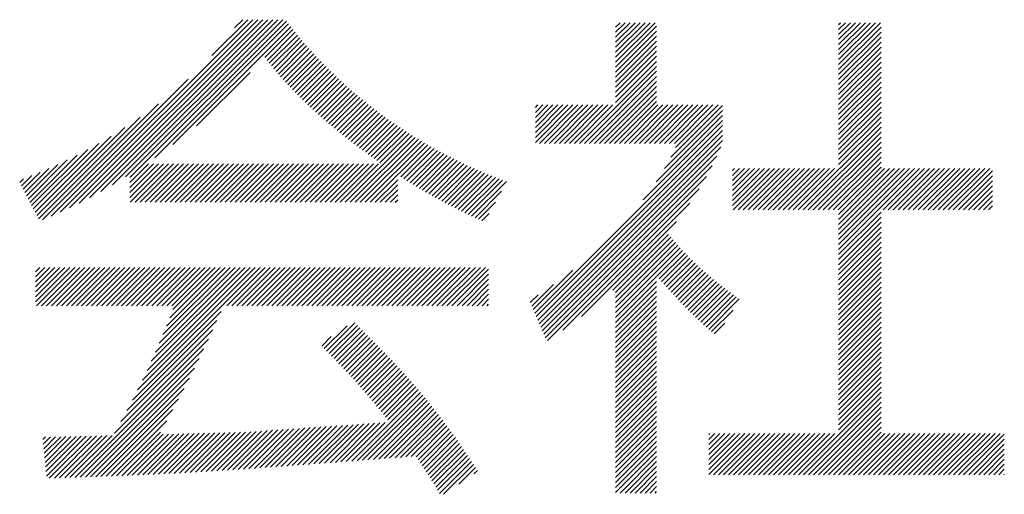
# Model space of a CAD drawing. Extents: x 5 to 415, y 6 to 292.
# Drawn here: x 178 to 184, y 22 to 25 of the extents above; entities that cross this region are included whole.
import ezdxf

# ---------------------------------------------------------------- set-up
doc = ezdxf.new("R2010")
doc.units = 0
doc.header["$MEASUREMENT"] = 0
doc.layers.add('_F-3_野縁受け', color=7, linetype='CONTINUOUS')

msp = doc.modelspace()

# ---------------------------------------------------------------- linework, layer by layer
at = {"layer": '_F-3_野縁受け', "color": 7, "linetype": 'Continuous'}
for p, q in [((178.6953, 23.6368), (179.7839, 24.7254)), ((178.7481, 23.6614), (179.8121, 24.7254)), ((178.8036, 23.6886), (179.8404, 24.7254)), ((178.8623, 23.719), (179.8687, 24.7254)), ((178.9248, 23.7531), (179.897, 24.7254)), ((178.9919, 23.792), (179.9253, 24.7254)), ((179.065, 23.8367), (179.9536, 24.7254)), ((179.0893, 23.8328), (179.9742, 24.7177)), ((179.5534, 24.5232), (179.7556, 24.7254)), ((179.6804, 24.6785), (179.7273, 24.7254)), ((181.8339, 24.4844), (182.0577, 24.7082)), ((181.8339, 24.5127), (182.0294, 24.7082)), ((181.8339, 24.541), (182.0012, 24.7082)), ((181.8339, 24.5693), (181.9729, 24.7082)), ((181.8339, 24.5976), (181.9446, 24.7082)), ((181.8339, 24.6258), (181.9163, 24.7082)), ((181.8339, 24.6541), (181.888, 24.7082)), ((181.8339, 24.6824), (181.8597, 24.7082)), ((183.0941, 24.4718), (183.3305, 24.7082)), ((183.0941, 24.5001), (183.3022, 24.7082)), ((183.0941, 24.5284), (183.274, 24.7082)), ((183.0941, 24.5567), (183.2457, 24.7082)), ((183.0941, 24.5849), (183.2174, 24.7082)), ((183.0941, 24.6132), (183.1891, 24.7082)), ((183.0941, 24.6415), (183.1608, 24.7082)), ((183.0941, 24.6698), (183.1325, 24.7082)), ((183.0941, 24.6981), (183.1043, 24.7082)), ((179.2301, 23.9453), (179.9864, 24.7016)), ((179.3321, 24.019), (179.9987, 24.6857)), ((179.8521, 24.5108), (180.0112, 24.6699)), ((179.8646, 24.495), (180.0238, 24.6542)), ((181.8339, 24.4561), (182.0657, 24.6879)), ((181.8339, 24.4278), (182.0657, 24.6596)), ((183.0941, 24.4435), (183.3345, 24.6839)), ((183.0941, 24.4152), (183.3345, 24.6556)), ((179.8772, 24.4793), (180.0365, 24.6386)), ((179.8899, 24.4637), (180.0493, 24.6231)), ((179.9027, 24.4482), (180.0622, 24.6078)), ((179.9156, 24.4328), (180.0753, 24.5925)), ((181.8339, 24.3996), (182.0657, 24.6313)), ((181.8339, 24.3713), (182.0657, 24.6031)), ((183.0941, 24.387), (183.3345, 24.6273)), ((183.0941, 24.3587), (183.3345, 24.5991)), ((179.9286, 24.4175), (180.0884, 24.5774)), ((179.9417, 24.4024), (180.1017, 24.5624)), ((179.955, 24.3874), (180.1151, 24.5475)), ((181.8339, 24.343), (182.0657, 24.5748)), ((181.8339, 24.3147), (182.0657, 24.5465)), ((183.0941, 24.3304), (183.3345, 24.5708)), ((183.0941, 24.3021), (183.3345, 24.5425)), ((179.9684, 24.3725), (180.1286, 24.5327)), ((179.9819, 24.3577), (180.1422, 24.518)), ((179.9956, 24.3431), (180.1559, 24.5035)), ((180.0094, 24.3286), (180.1697, 24.489)), ((181.8339, 24.2864), (182.0657, 24.5182)), ((181.8339, 24.2581), (182.0657, 24.4899)), ((183.0941, 24.2738), (183.3345, 24.5142)), ((183.0941, 24.2455), (183.3345, 24.4859)), ((179.4671, 24.1257), (179.769, 24.4277)), ((180.0233, 24.3142), (180.1837, 24.4746)), ((180.0373, 24.3), (180.1977, 24.4604)), ((180.0514, 24.2858), (180.2119, 24.4463)), ((180.0657, 24.2718), (180.2261, 24.4322)), ((181.6303, 24.0262), (182.0657, 24.4616)), ((181.6586, 24.0262), (182.0657, 24.4334)), ((183.0941, 24.2172), (183.3345, 24.4576)), ((183.0941, 24.189), (183.3345, 24.4294)), ((178.6446, 23.6144), (179.4198, 24.3896)), ((180.0801, 24.2579), (180.2405, 24.4183)), ((180.0946, 24.2441), (180.2549, 24.4045)), ((180.1092, 24.2304), (180.2695, 24.3908)), ((180.1239, 24.2168), (180.2842, 24.3772)), ((181.6868, 24.0262), (182.0657, 24.4051)), ((181.7151, 24.0262), (182.0657, 24.3768)), ((183.0941, 24.1607), (183.3345, 24.4011)), ((183.0941, 24.1324), (183.3345, 24.3728)), ((180.1387, 24.2034), (180.299, 24.3637)), ((180.1536, 24.19), (180.3138, 24.3502)), ((180.1686, 24.1767), (180.3288, 24.3369)), ((180.1837, 24.1635), (180.3439, 24.3238)), ((181.7434, 24.0262), (182.0657, 24.3485)), ((181.7717, 24.0262), (182.0657, 24.3202)), ((183.0941, 24.1041), (183.3345, 24.3445)), ((183.0941, 24.0758), (183.3345, 24.3162)), ((180.1989, 24.1504), (180.3591, 24.3107)), ((180.2142, 24.1374), (180.3744, 24.2977)), ((180.2296, 24.1245), (180.3898, 24.2848)), ((180.245, 24.1117), (180.4053, 24.272)), ((180.2606, 24.099), (180.4209, 24.2593)), ((181.8, 24.0262), (182.0657, 24.2919)), ((181.8283, 24.0262), (182.0657, 24.2637)), ((183.0941, 24.0475), (183.3345, 24.2879)), ((183.0941, 24.0193), (183.3345, 24.2597)), ((178.5957, 23.5938), (179.2509, 24.249)), ((180.2762, 24.0863), (180.4366, 24.2468)), ((180.2919, 24.0738), (180.4525, 24.2343)), ((180.3077, 24.0613), (180.4684, 24.2219)), ((180.3236, 24.0488), (180.4844, 24.2097)), ((181.3809, 24.0314), (181.5927, 24.2432)), ((181.3809, 24.0597), (181.5644, 24.2432)), ((181.3809, 24.088), (181.5361, 24.2432)), ((181.3809, 24.1163), (181.5079, 24.2432)), ((181.3809, 24.1446), (181.4796, 24.2432)), ((181.3809, 24.1728), (181.4513, 24.2432)), ((181.3809, 24.2011), (181.423, 24.2432)), ((181.3809, 24.2294), (181.3947, 24.2432)), ((181.404, 24.0262), (181.621, 24.2432)), ((181.4323, 24.0262), (181.6493, 24.2432)), ((181.4606, 24.0262), (181.6776, 24.2432)), ((181.4888, 24.0262), (181.7058, 24.2432)), ((181.5171, 24.0262), (181.7341, 24.2432)), ((181.5454, 24.0262), (181.7624, 24.2432)), ((181.5737, 24.0262), (181.7907, 24.2432)), ((181.602, 24.0262), (181.819, 24.2432)), ((181.8565, 24.0262), (182.0735, 24.2432)), ((181.8848, 24.0262), (182.1018, 24.2432)), ((181.9131, 24.0262), (182.1301, 24.2432)), ((181.9414, 24.0262), (182.1584, 24.2432)), ((181.9697, 24.0262), (182.1867, 24.2432)), ((181.998, 24.0262), (182.215, 24.2432)), ((182.0262, 24.0262), (182.2433, 24.2432)), ((182.0545, 24.0262), (182.2715, 24.2432)), ((182.0828, 24.0262), (182.2998, 24.2432)), ((182.111, 23.8847), (182.4386, 24.2122)), ((182.1111, 24.0262), (182.3281, 24.2432)), ((182.1394, 24.0262), (182.3564, 24.2432)), ((182.1462, 23.9482), (182.4386, 24.2405)), ((182.1677, 24.0262), (182.3847, 24.2432)), ((182.1729, 24.0031), (182.413, 24.2432)), ((183.0941, 23.991), (183.3345, 24.2314)), ((183.0941, 23.9627), (183.3345, 24.2031)), ((178.5731, 23.5994), (179.1477, 24.1741)), ((180.3395, 24.0365), (180.5005, 24.1975)), ((180.3555, 24.0242), (180.5167, 24.1854)), ((180.3716, 24.012), (180.5331, 24.1735)), ((180.3877, 23.9999), (180.5495, 24.1617)), ((180.404, 23.9878), (180.5661, 24.1499)), ((181.9904, 23.7075), (182.4386, 24.1556)), ((182.063, 23.8084), (182.4386, 24.1839)), ((183.0941, 23.9344), (183.3345, 24.1748)), ((183.0941, 23.9061), (183.3345, 24.1465)), ((178.5634, 23.6181), (179.0606, 24.1153)), ((180.4202, 23.9758), (180.5827, 24.1383)), ((180.4366, 23.9639), (180.5995, 24.1267)), ((180.453, 23.952), (180.6163, 24.1153)), ((180.4695, 23.9402), (180.6333, 24.104)), ((180.486, 23.9284), (180.6504, 24.0928)), ((181.3776, 23.0665), (182.4386, 24.1274)), ((181.386, 23.0466), (182.4386, 24.0991)), ((182.8659, 23.6496), (183.3345, 24.1182)), ((178.5538, 23.6367), (178.9841, 24.067)), ((180.3069, 23.6928), (180.6848, 24.0707)), ((180.3352, 23.6928), (180.7022, 24.0598)), ((180.3635, 23.6928), (180.7197, 24.049)), ((180.3918, 23.6928), (180.7374, 24.0384)), ((180.5026, 23.9167), (180.6675, 24.0817)), ((181.3944, 23.0267), (182.4386, 24.0708)), ((181.4028, 23.0068), (182.4386, 24.0425)), ((182.8942, 23.6496), (183.3345, 24.0899)), ((182.9225, 23.6496), (183.3345, 24.0617)), ((178.5345, 23.674), (178.8515, 23.991)), ((178.5442, 23.6554), (178.9151, 24.0263)), ((180.42, 23.6928), (180.7551, 24.0278)), ((180.4483, 23.6928), (180.7729, 24.0174)), ((180.6204, 23.8366), (180.7909, 24.007)), ((180.6377, 23.8256), (180.809, 23.9968)), ((180.6551, 23.8147), (180.8271, 23.9867)), ((181.4112, 22.9868), (182.4292, 24.0049)), ((182.9508, 23.6496), (183.3345, 24.0334)), ((182.9791, 23.6496), (183.3345, 24.0051)), ((178.5153, 23.7113), (178.7362, 23.9322)), ((178.5249, 23.6927), (178.7921, 23.9599)), ((180.6726, 23.8039), (180.8454, 23.9768)), ((180.6902, 23.7932), (180.8639, 23.9669)), ((180.7078, 23.7825), (180.8824, 23.9571)), ((180.7255, 23.7719), (180.901, 23.9475)), ((180.7433, 23.7614), (180.9198, 23.938)), ((180.7611, 23.751), (180.9387, 23.9286)), ((181.4196, 22.9669), (182.406, 23.9534)), ((183.0073, 23.6496), (183.3345, 23.9768)), ((183.0356, 23.6496), (183.3345, 23.9485)), ((178.496, 23.7486), (178.6319, 23.8846)), ((178.5057, 23.73), (178.6829, 23.9073)), ((179.0893, 23.7197), (179.2791, 23.9095)), ((179.0893, 23.748), (179.2508, 23.9095)), ((179.0893, 23.7762), (179.2225, 23.9095)), ((179.0893, 23.8045), (179.1942, 23.9095)), ((179.0907, 23.6928), (179.3074, 23.9095)), ((179.119, 23.6928), (179.3357, 23.9095)), ((179.1472, 23.6928), (179.3639, 23.9095)), ((179.1755, 23.6928), (179.3922, 23.9095)), ((179.2038, 23.6928), (179.4205, 23.9095)), ((179.2321, 23.6928), (179.4488, 23.9095)), ((179.2604, 23.6928), (179.4771, 23.9095)), ((179.2887, 23.6928), (179.5054, 23.9095)), ((179.3169, 23.6928), (179.5336, 23.9095)), ((179.3452, 23.6928), (179.5619, 23.9095)), ((179.3735, 23.6928), (179.5902, 23.9095)), ((179.4018, 23.6928), (179.6185, 23.9095)), ((179.4301, 23.6928), (179.6468, 23.9095)), ((179.4584, 23.6928), (179.6751, 23.9095)), ((179.4867, 23.6928), (179.7034, 23.9095)), ((179.5149, 23.6928), (179.7316, 23.9095)), ((179.5432, 23.6928), (179.7599, 23.9095)), ((179.5715, 23.6928), (179.7882, 23.9095)), ((179.5998, 23.6928), (179.8165, 23.9095)), ((179.6281, 23.6928), (179.8448, 23.9095)), ((179.6564, 23.6928), (179.8731, 23.9095)), ((179.6846, 23.6928), (179.9013, 23.9095)), ((179.7129, 23.6928), (179.9296, 23.9095)), ((179.7412, 23.6928), (179.9579, 23.9095)), ((179.7695, 23.6928), (179.9862, 23.9095)), ((179.7978, 23.6928), (180.0145, 23.9095)), ((179.8261, 23.6928), (180.0428, 23.9095)), ((179.8544, 23.6928), (180.071, 23.9095)), ((179.8826, 23.6928), (180.0993, 23.9095)), ((179.9109, 23.6928), (180.1276, 23.9095)), ((179.9392, 23.6928), (180.1559, 23.9095)), ((179.9675, 23.6928), (180.1842, 23.9095)), ((179.9958, 23.6928), (180.2125, 23.9095)), ((180.0241, 23.6928), (180.2408, 23.9095)), ((180.0523, 23.6928), (180.269, 23.9095)), ((180.0806, 23.6928), (180.2973, 23.9095)), ((180.1089, 23.6928), (180.3256, 23.9095)), ((180.1372, 23.6928), (180.3539, 23.9095)), ((180.1655, 23.6928), (180.3822, 23.9095)), ((180.1938, 23.6928), (180.4105, 23.9095)), ((180.222, 23.6928), (180.4387, 23.9095)), ((180.2503, 23.6928), (180.467, 23.9095)), ((180.2786, 23.6928), (180.4953, 23.9095)), ((180.779, 23.7406), (180.9577, 23.9193)), ((180.7971, 23.7304), (180.9769, 23.9102)), ((180.8152, 23.7202), (180.9962, 23.9012)), ((180.8334, 23.7101), (181.0156, 23.8923)), ((180.8517, 23.7001), (181.0351, 23.8835)), ((180.8701, 23.6902), (181.0547, 23.8749)), ((181.4279, 22.947), (182.3794, 23.8985)), ((182.4955, 23.6752), (182.7038, 23.8835)), ((182.4955, 23.7035), (182.6755, 23.8835)), ((182.4955, 23.7318), (182.6472, 23.8835)), ((182.4955, 23.76), (182.6189, 23.8835)), ((182.4955, 23.7883), (182.5907, 23.8835)), ((182.4955, 23.8166), (182.5624, 23.8835)), ((182.4955, 23.8449), (182.5341, 23.8835)), ((182.4955, 23.8732), (182.5058, 23.8835)), ((182.4982, 23.6496), (182.7321, 23.8835)), ((182.5265, 23.6496), (182.7604, 23.8835)), ((182.5548, 23.6496), (182.7886, 23.8835)), ((182.5831, 23.6496), (182.8169, 23.8835)), ((182.6114, 23.6496), (182.8452, 23.8835)), ((182.6396, 23.6496), (182.8735, 23.8835)), ((182.6679, 23.6496), (182.9018, 23.8835)), ((182.6962, 23.6496), (182.9301, 23.8835)), ((182.7245, 23.6496), (182.9584, 23.8835)), ((182.7528, 23.6496), (182.9866, 23.8835)), ((182.7811, 23.6496), (183.0149, 23.8835)), ((182.8093, 23.6496), (183.0432, 23.8835)), ((182.8376, 23.6496), (183.0715, 23.8835)), ((183.0639, 23.6496), (183.3345, 23.9202)), ((183.0922, 23.6496), (183.3345, 23.892)), ((183.0941, 23.4253), (183.5523, 23.8835)), ((183.0941, 23.4536), (183.524, 23.8835)), ((183.0941, 23.4819), (183.4958, 23.8835)), ((183.0941, 23.5101), (183.4675, 23.8835)), ((183.0941, 23.5384), (183.4392, 23.8835)), ((183.0941, 23.5667), (183.4109, 23.8835)), ((183.0941, 23.595), (183.3826, 23.8835)), ((183.0941, 23.6233), (183.3543, 23.8835)), ((183.3468, 23.6496), (183.5806, 23.8835)), ((183.375, 23.6496), (183.6089, 23.8835)), ((183.4033, 23.6496), (183.6372, 23.8835)), ((183.4316, 23.6496), (183.6655, 23.8835)), ((183.4599, 23.6496), (183.6937, 23.8835)), ((183.4882, 23.6496), (183.722, 23.8835)), ((183.5165, 23.6496), (183.7503, 23.8835)), ((183.5447, 23.6496), (183.7786, 23.8835)), ((183.573, 23.6496), (183.8069, 23.8835)), ((183.6013, 23.6496), (183.8352, 23.8835)), ((183.6296, 23.6496), (183.8634, 23.8835)), ((183.6579, 23.6496), (183.8917, 23.8835)), ((183.6862, 23.6496), (183.92, 23.8835)), ((183.7144, 23.6496), (183.9483, 23.8835)), ((183.7427, 23.6496), (183.9646, 23.8715)), ((178.4671, 23.8046), (178.488, 23.8255)), ((178.4768, 23.786), (178.5349, 23.8441)), ((178.4864, 23.7673), (178.5827, 23.8636)), ((180.4766, 23.6928), (180.6045, 23.8207)), ((180.8885, 23.6804), (181.0745, 23.8664)), ((180.9071, 23.6707), (181.0945, 23.8581)), ((180.9258, 23.6611), (181.1145, 23.8499)), ((180.9446, 23.6517), (181.1348, 23.8418)), ((180.9635, 23.6423), (181.1551, 23.8339)), ((180.9825, 23.633), (181.1756, 23.8261)), ((181.0016, 23.6238), (181.1962, 23.8184)), ((181.4363, 22.9271), (182.3473, 23.8381)), ((183.771, 23.6496), (183.9646, 23.8432)), ((183.7993, 23.6496), (183.9646, 23.815)), ((180.5049, 23.6928), (180.6045, 23.7924)), ((180.5332, 23.6928), (180.6045, 23.7641)), ((181.0208, 23.6147), (181.217, 23.8109)), ((181.4495, 22.912), (182.3072, 23.7697)), ((183.8276, 23.6496), (183.9646, 23.7867)), ((183.8559, 23.6496), (183.9646, 23.7584)), ((180.5615, 23.6928), (180.6045, 23.7358)), ((180.5897, 23.6928), (180.6045, 23.7075)), ((181.0401, 23.6057), (181.1905, 23.7561)), ((183.8842, 23.6496), (183.9646, 23.7301)), ((183.9124, 23.6496), (183.9646, 23.7018)), ((181.0594, 23.5968), (181.1556, 23.6929)), ((181.5357, 22.9699), (182.2546, 23.6889)), ((183.9407, 23.6496), (183.9646, 23.6735)), ((181.0788, 23.5879), (181.1207, 23.6297)), ((183.0941, 23.397), (183.3345, 23.6374)), ((183.0941, 23.3687), (183.3345, 23.6091)), ((181.6421, 23.048), (182.1786, 23.5846)), ((183.0941, 23.3404), (183.3345, 23.5808)), ((183.0941, 23.3121), (183.3345, 23.5525)), ((181.818, 23.1956), (182.1328, 23.5104)), ((181.8339, 23.1833), (182.1459, 23.4953)), ((181.8339, 23.1551), (182.1591, 23.4802)), ((183.0941, 23.2839), (183.3345, 23.5243)), ((183.0941, 23.2556), (183.3345, 23.496)), ((181.8339, 23.1268), (182.1724, 23.4652)), ((181.8339, 23.0985), (182.1858, 23.4503)), ((181.8339, 23.0702), (182.1993, 23.4355)), ((183.0941, 23.2273), (183.3345, 23.4677)), ((183.0941, 23.199), (183.3345, 23.4394)), ((182.0682, 23.2762), (182.2129, 23.4209)), ((182.0813, 23.261), (182.2266, 23.4063)), ((182.0944, 23.2458), (182.2405, 23.3919)), ((182.1075, 23.2307), (182.2545, 23.3776)), ((183.0941, 23.1707), (183.3345, 23.4111)), ((183.0941, 23.1424), (183.3345, 23.3828)), ((178.5563, 23.1301), (178.7507, 23.3246)), ((178.5563, 23.1584), (178.7225, 23.3246)), ((178.5563, 23.1867), (178.6942, 23.3246)), ((178.5563, 23.215), (178.6659, 23.3246)), ((178.5563, 23.2433), (178.6376, 23.3246)), ((178.5563, 23.2716), (178.6093, 23.3246)), ((178.5563, 23.2999), (178.581, 23.3246)), ((178.5623, 23.1079), (178.779, 23.3246)), ((178.5906, 23.1079), (178.8073, 23.3246)), ((178.6189, 23.1079), (178.8356, 23.3246)), ((178.6472, 23.1079), (178.8639, 23.3246)), ((178.6755, 23.1079), (178.8922, 23.3246)), ((178.7038, 23.1079), (178.9205, 23.3246)), ((178.732, 23.1079), (178.9487, 23.3246)), ((178.7603, 23.1079), (178.977, 23.3246)), ((178.7886, 23.1079), (179.0053, 23.3246)), ((178.8169, 23.1079), (179.0336, 23.3246)), ((178.8452, 23.1079), (179.0619, 23.3246)), ((178.8735, 23.1079), (179.0902, 23.3246)), ((178.9017, 23.1079), (179.1184, 23.3246)), ((178.93, 23.1079), (179.1467, 23.3246)), ((178.9583, 23.1079), (179.175, 23.3246)), ((178.9866, 23.1079), (179.2033, 23.3246)), ((179.0149, 23.1079), (179.2316, 23.3246)), ((179.0432, 23.1079), (179.2599, 23.3246)), ((179.0715, 23.1079), (179.2881, 23.3246)), ((179.0997, 23.1079), (179.3164, 23.3246)), ((179.128, 23.1079), (179.3447, 23.3246)), ((179.1336, 22.6326), (179.8256, 23.3246)), ((179.1563, 23.1079), (179.373, 23.3246)), ((179.1609, 22.6882), (179.7973, 23.3246)), ((179.1846, 23.1079), (179.4013, 23.3246)), ((179.1867, 22.7422), (179.769, 23.3246)), ((179.2109, 22.7948), (179.7407, 23.3246)), ((179.2129, 23.1079), (179.4296, 23.3246)), ((179.2339, 22.846), (179.7124, 23.3246)), ((179.2412, 23.1079), (179.4579, 23.3246)), ((179.2557, 22.8961), (179.6841, 23.3246)), ((179.2694, 23.1079), (179.4861, 23.3246)), ((179.2764, 22.9451), (179.6558, 23.3246)), ((179.2961, 22.9931), (179.6276, 23.3246)), ((179.2977, 23.1079), (179.5144, 23.3246)), ((179.315, 23.0403), (179.5993, 23.3246)), ((179.326, 23.1079), (179.5427, 23.3246)), ((179.3332, 23.0867), (179.571, 23.3246)), ((179.6371, 23.1079), (179.8538, 23.3246)), ((179.6654, 23.1079), (179.8821, 23.3246)), ((179.6937, 23.1079), (179.9104, 23.3246)), ((179.722, 23.1079), (179.9387, 23.3246)), ((179.7503, 23.1079), (179.967, 23.3246)), ((179.7786, 23.1079), (179.9953, 23.3246)), ((179.8068, 23.1079), (180.0235, 23.3246)), ((179.8351, 23.1079), (180.0518, 23.3246)), ((179.8634, 23.1079), (180.0801, 23.3246)), ((179.8917, 23.1079), (180.1084, 23.3246)), ((179.92, 23.1079), (180.1367, 23.3246)), ((179.9483, 23.1079), (180.165, 23.3246)), ((179.9765, 23.1079), (180.1932, 23.3246)), ((180.0048, 23.1079), (180.2215, 23.3246)), ((180.0331, 23.1079), (180.2498, 23.3246)), ((180.0614, 23.1079), (180.2781, 23.3246)), ((180.0897, 23.1079), (180.3064, 23.3246)), ((180.118, 23.1079), (180.3347, 23.3246)), ((180.1463, 23.1079), (180.363, 23.3246)), ((180.1745, 23.1079), (180.3912, 23.3246)), ((180.2028, 23.1079), (180.4195, 23.3246)), ((180.2311, 23.1079), (180.4478, 23.3246)), ((180.2594, 23.1079), (180.4761, 23.3246)), ((180.2877, 23.1079), (180.5044, 23.3246)), ((180.316, 23.1079), (180.5327, 23.3246)), ((180.3442, 23.1079), (180.5609, 23.3246)), ((180.3725, 23.1079), (180.5892, 23.3246)), ((180.4008, 23.1079), (180.6175, 23.3246)), ((180.4291, 23.1079), (180.6458, 23.3246)), ((180.4574, 23.1079), (180.6741, 23.3246)), ((180.4857, 23.1079), (180.7024, 23.3246)), ((180.5139, 23.1079), (180.7306, 23.3246)), ((180.5422, 23.1079), (180.7589, 23.3246)), ((180.5705, 23.1079), (180.7872, 23.3246)), ((180.5988, 23.1079), (180.8155, 23.3246)), ((180.6271, 23.1079), (180.8438, 23.3246)), ((180.6554, 23.1079), (180.8721, 23.3246)), ((180.6837, 23.1079), (180.9004, 23.3246)), ((180.7119, 23.1079), (180.9286, 23.3246)), ((180.7402, 23.1079), (180.9569, 23.3246)), ((180.7685, 23.1079), (180.9852, 23.3246)), ((180.7968, 23.1079), (181.0135, 23.3246)), ((180.8251, 23.1079), (181.0418, 23.3246)), ((180.8534, 23.1079), (181.0701, 23.3246)), ((180.8816, 23.1079), (181.0983, 23.3246)), ((180.9099, 23.1079), (181.1169, 23.3148)), ((182.1208, 23.2156), (182.2687, 23.3635)), ((182.1341, 23.2006), (182.2831, 23.3496)), ((182.1475, 23.1857), (182.2975, 23.3358)), ((182.161, 23.1709), (182.3122, 23.3222)), ((183.0941, 23.1142), (183.3345, 23.3546)), ((183.0941, 23.0859), (183.3345, 23.3263)), ((180.9382, 23.1079), (181.1169, 23.2866)), ((180.9665, 23.1079), (181.1169, 23.2583)), ((181.3693, 23.0864), (181.5925, 23.3096)), ((181.8339, 23.0419), (182.0657, 23.2737)), ((182.1745, 23.1562), (182.327, 23.3087)), ((182.1882, 23.1416), (182.342, 23.2954)), ((182.2019, 23.1271), (182.3572, 23.2823)), ((182.2158, 23.1126), (182.3725, 23.2693)), ((182.2297, 23.0983), (182.388, 23.2566)), ((183.0941, 23.0576), (183.3345, 23.298)), ((183.0941, 23.0293), (183.3345, 23.2697)), ((180.9948, 23.1079), (181.1169, 23.23)), ((181.0231, 23.1079), (181.1169, 23.2017)), ((181.3609, 23.1063), (181.4828, 23.2282)), ((181.8339, 23.0136), (182.0657, 23.2454)), ((181.8339, 22.9853), (182.0657, 23.2171)), ((182.2438, 23.084), (182.4036, 23.2439)), ((182.2579, 23.0699), (182.4194, 23.2314)), ((182.2722, 23.0559), (182.4353, 23.219)), ((182.2866, 23.042), (182.4513, 23.2067)), ((183.0941, 23.001), (183.3345, 23.2414)), ((183.0941, 22.9727), (183.3345, 23.2131)), ((181.0514, 23.1079), (181.1169, 23.1734)), ((181.0796, 23.1079), (181.1169, 23.1451)), ((181.3525, 23.1262), (181.3966, 23.1702)), ((181.8339, 22.9571), (182.0657, 23.1888)), ((181.8339, 22.9288), (182.0657, 23.1606)), ((182.3012, 23.0283), (182.4674, 23.1945)), ((182.3158, 23.0147), (182.4836, 23.1825)), ((182.3306, 23.0012), (182.4999, 23.1705)), ((182.3456, 22.9879), (182.5163, 23.1586)), ((182.3607, 22.9747), (182.5327, 23.1467)), ((183.0941, 22.9445), (183.3345, 23.1849)), ((183.0941, 22.9162), (183.3345, 23.1566)), ((181.1079, 23.1079), (181.1169, 23.1168)), ((181.8339, 22.9005), (182.0657, 23.1323)), ((181.8339, 22.8722), (182.0657, 23.104)), ((183.0941, 22.8879), (183.3345, 23.1283)), ((183.0941, 22.8596), (183.3345, 23.1)), ((179.1044, 22.5751), (179.6051, 23.0759)), ((181.8339, 22.8439), (182.0657, 23.0757)), ((181.8339, 22.8156), (182.0657, 23.0474)), ((182.376, 22.9617), (182.498, 23.0837)), ((183.0941, 22.8313), (183.3345, 23.0717)), ((183.0941, 22.803), (183.3345, 23.0434)), ((179.073, 22.5155), (179.582, 23.0244)), ((180.1876, 22.8663), (180.3167, 22.9954)), ((180.2016, 22.8521), (180.3607, 23.0111)), ((180.2156, 22.8378), (180.375, 22.9972)), ((180.2296, 22.8235), (180.3892, 22.9831)), ((181.8339, 22.7874), (182.0657, 23.0191)), ((181.8339, 22.7591), (182.0657, 22.9909)), ((182.3914, 22.9489), (182.4521, 23.0095)), ((183.0941, 22.7747), (183.3345, 23.0151)), ((183.0941, 22.7465), (183.3345, 22.9869)), ((179.0391, 22.4533), (179.5581, 22.9722)), ((180.1735, 22.8806), (180.2278, 22.9349)), ((180.2435, 22.8091), (180.4035, 22.9691)), ((180.2574, 22.7947), (180.4177, 22.955)), ((180.2713, 22.7803), (180.4319, 22.9409)), ((180.2851, 22.7658), (180.446, 22.9268)), ((181.8339, 22.7308), (182.0657, 22.9626)), ((181.8339, 22.7025), (182.0657, 22.9343)), ((183.0941, 22.7182), (183.3345, 22.9586)), ((183.0941, 22.6899), (183.3345, 22.9303)), ((179.0023, 22.3881), (179.5334, 22.9193)), ((180.2988, 22.7513), (180.4602, 22.9126)), ((180.3125, 22.7367), (180.4742, 22.8984)), ((180.3262, 22.7221), (180.4883, 22.8842)), ((180.3397, 22.7074), (180.5023, 22.8699)), ((181.8339, 22.6742), (182.0657, 22.906)), ((181.8339, 22.6459), (182.0657, 22.8777)), ((183.0941, 22.6616), (183.3345, 22.902)), ((183.0941, 22.6333), (183.3345, 22.8737)), ((178.78, 22.1376), (179.5079, 22.8655)), ((180.3532, 22.6926), (180.5162, 22.8556)), ((180.3666, 22.6777), (180.5302, 22.8412)), ((180.38, 22.6628), (180.544, 22.8268)), ((180.3932, 22.6477), (180.5578, 22.8123)), ((181.8339, 22.6177), (182.0657, 22.8494)), ((181.8339, 22.5894), (182.0657, 22.8212)), ((183.0941, 22.605), (183.3345, 22.8454)), ((183.0941, 22.5768), (183.3345, 22.8172)), ((178.8093, 22.1386), (179.4815, 22.8108)), ((180.4064, 22.6326), (180.5716, 22.7978)), ((180.4195, 22.6174), (180.5853, 22.7832)), ((180.4325, 22.6022), (180.599, 22.7686)), ((181.8339, 22.5611), (182.0657, 22.7929)), ((181.8339, 22.5328), (182.0657, 22.7646)), ((183.0941, 22.5485), (183.3345, 22.7889)), ((183.0941, 22.5202), (183.3345, 22.7606)), ((178.8386, 22.1396), (179.4542, 22.7552)), ((180.4455, 22.5868), (180.6125, 22.7539)), ((180.4584, 22.5714), (180.6261, 22.7391)), ((180.4712, 22.556), (180.6395, 22.7243)), ((180.484, 22.5405), (180.6529, 22.7094)), ((181.8339, 22.5045), (182.0657, 22.7363)), ((181.8339, 22.4762), (182.0657, 22.708)), ((183.0941, 22.4919), (183.3345, 22.7323)), ((183.0941, 22.4636), (183.3345, 22.704)), ((178.8679, 22.1406), (179.4258, 22.6985)), ((180.4967, 22.5249), (180.6663, 22.6945)), ((180.5094, 22.5094), (180.6795, 22.6794)), ((180.5221, 22.4938), (180.6927, 22.6644)), ((180.5348, 22.4781), (180.7058, 22.6492)), ((181.8339, 22.4479), (182.0657, 22.6797)), ((181.8339, 22.4197), (182.0657, 22.6514)), ((183.0941, 22.4353), (183.3345, 22.6757)), ((183.0941, 22.4071), (183.3345, 22.6474)), ((178.8972, 22.1416), (179.3961, 22.6406)), ((180.3431, 22.2299), (180.7318, 22.6186)), ((180.3738, 22.2323), (180.7447, 22.6032)), ((180.5474, 22.4625), (180.7188, 22.6339)), ((181.8339, 22.3914), (182.0657, 22.6232)), ((181.8339, 22.3631), (182.0657, 22.5949)), ((182.8677, 22.1524), (183.3345, 22.6192)), ((182.896, 22.1524), (183.3345, 22.5909)), ((178.9265, 22.1427), (179.3652, 22.5814)), ((180.4044, 22.2346), (180.7575, 22.5877)), ((180.435, 22.237), (180.7703, 22.5722)), ((180.4656, 22.2393), (180.7829, 22.5566)), ((180.4963, 22.2417), (180.7955, 22.5409)), ((181.8339, 22.3348), (182.0657, 22.5666)), ((181.8339, 22.3065), (182.0657, 22.5383)), ((182.9243, 22.1524), (183.3345, 22.5626)), ((182.9526, 22.1524), (183.3345, 22.5343)), ((178.9559, 22.1438), (179.3328, 22.5207)), ((180.5269, 22.244), (180.808, 22.5251)), ((180.5575, 22.2463), (180.8204, 22.5092)), ((180.5882, 22.2487), (180.8327, 22.4933)), ((180.6188, 22.251), (180.845, 22.4772)), ((181.8339, 22.2782), (182.0657, 22.51)), ((181.8339, 22.25), (182.0657, 22.4817)), ((182.9809, 22.1524), (183.3345, 22.506)), ((183.0092, 22.1524), (183.3345, 22.4777)), ((178.9853, 22.1449), (179.2988, 22.4583)), ((179.9455, 22.2), (180.1689, 22.4234)), ((179.976, 22.2022), (180.1993, 22.4255)), ((180.0065, 22.2045), (180.2296, 22.4276)), ((180.0371, 22.2067), (180.26, 22.4296)), ((180.0677, 22.209), (180.2903, 22.4317)), ((180.0983, 22.2113), (180.3207, 22.4338)), ((180.1288, 22.2136), (180.351, 22.4358)), ((180.1594, 22.2159), (180.3813, 22.4378)), ((180.19, 22.2183), (180.4116, 22.4399)), ((180.2207, 22.2206), (180.4419, 22.4418)), ((180.2513, 22.2229), (180.4721, 22.4438)), ((180.2819, 22.2253), (180.5023, 22.4457)), ((180.3125, 22.2276), (180.5324, 22.4475)), ((180.6494, 22.2534), (180.8572, 22.4611)), ((180.6801, 22.2557), (180.8693, 22.445)), ((180.707, 22.2544), (180.8813, 22.4287)), ((181.8339, 22.2217), (182.0657, 22.4535)), ((181.8339, 22.1934), (182.0657, 22.4252)), ((183.0375, 22.1524), (183.3345, 22.4495)), ((178.5979, 22.3515), (178.6129, 22.3664)), ((178.6004, 22.3257), (178.6415, 22.3668)), ((178.603, 22.3), (178.6703, 22.3673)), ((178.6055, 22.2742), (178.6991, 22.3678)), ((178.608, 22.2485), (178.7279, 22.3683)), ((178.6106, 22.2227), (178.7568, 22.3689)), ((178.6131, 22.197), (178.7857, 22.3695)), ((178.6156, 22.1712), (178.8146, 22.3702)), ((178.6182, 22.1455), (178.8435, 22.3708)), ((178.6338, 22.1328), (178.8725, 22.3715)), ((178.663, 22.1337), (178.9015, 22.3722)), ((178.6922, 22.1347), (178.9305, 22.373)), ((178.7215, 22.1356), (178.9596, 22.3738)), ((178.7507, 22.1366), (178.9888, 22.3747)), ((179.0147, 22.146), (179.2626, 22.3939)), ((179.0441, 22.1472), (179.2783, 22.3814)), ((179.0736, 22.1483), (179.3075, 22.3822)), ((179.1031, 22.1495), (179.3366, 22.3831)), ((179.1326, 22.1508), (179.3657, 22.3839)), ((179.1622, 22.1521), (179.3948, 22.3846)), ((179.1918, 22.1534), (179.4238, 22.3854)), ((179.2214, 22.1547), (179.4528, 22.3861)), ((179.2511, 22.1561), (179.4818, 22.3869)), ((179.2808, 22.1576), (179.5109, 22.3876)), ((179.3106, 22.1591), (179.5399, 22.3883)), ((179.3404, 22.1606), (179.5689, 22.389)), ((179.3703, 22.1622), (179.5979, 22.3898)), ((179.4002, 22.1638), (179.6269, 22.3905)), ((179.4302, 22.1655), (179.6559, 22.3913)), ((179.4602, 22.1672), (179.685, 22.3921)), ((179.4903, 22.169), (179.7142, 22.3929)), ((179.5204, 22.1708), (179.7435, 22.3939)), ((179.5505, 22.1727), (179.7736, 22.3957)), ((179.5807, 22.1746), (179.804, 22.3979)), ((179.6109, 22.1766), (179.8344, 22.4)), ((179.6412, 22.1785), (179.8648, 22.4022)), ((179.6715, 22.1806), (179.8952, 22.4043)), ((179.7018, 22.1826), (179.9257, 22.4064)), ((179.7322, 22.1847), (179.9561, 22.4086)), ((179.7626, 22.1868), (179.9865, 22.4107)), ((179.793, 22.1889), (180.0169, 22.4128)), ((179.8235, 22.1911), (180.0473, 22.4149)), ((179.8539, 22.1933), (180.0777, 22.4171)), ((179.8844, 22.1955), (180.1081, 22.4192)), ((179.9149, 22.1977), (180.1385, 22.4213)), ((180.7186, 22.2377), (180.8933, 22.4124)), ((180.7301, 22.2209), (180.9052, 22.396)), ((180.7415, 22.204), (180.917, 22.3795)), ((181.8339, 22.1651), (182.0657, 22.3969)), ((181.8339, 22.1368), (182.0657, 22.3686)), ((182.3607, 22.1545), (182.5924, 22.3861)), ((182.3607, 22.1828), (182.5641, 22.3861)), ((182.3607, 22.2111), (182.5358, 22.3861)), ((182.3607, 22.2393), (182.5075, 22.3861)), ((182.3607, 22.2676), (182.4792, 22.3861)), ((182.3607, 22.2959), (182.451, 22.3861)), ((182.3607, 22.3242), (182.4227, 22.3861)), ((182.3607, 22.3525), (182.3944, 22.3861)), ((182.3607, 22.3808), (182.3661, 22.3861)), ((182.3869, 22.1524), (182.6207, 22.3861)), ((182.4152, 22.1524), (182.6489, 22.3861)), ((182.4435, 22.1524), (182.6772, 22.3861)), ((182.4718, 22.1524), (182.7055, 22.3861)), ((182.5001, 22.1524), (182.7338, 22.3861)), ((182.5283, 22.1524), (182.7621, 22.3861)), ((182.5566, 22.1524), (182.7904, 22.3861)), ((182.5849, 22.1524), (182.8187, 22.3861)), ((182.6132, 22.1524), (182.8469, 22.3861)), ((182.6415, 22.1524), (182.8752, 22.3861)), ((182.6698, 22.1524), (182.9035, 22.3861)), ((182.698, 22.1524), (182.9318, 22.3861)), ((182.7263, 22.1524), (182.9601, 22.3861)), ((182.7546, 22.1524), (182.9884, 22.3861)), ((182.7829, 22.1524), (183.0166, 22.3861)), ((182.8112, 22.1524), (183.0449, 22.3861)), ((182.8395, 22.1524), (183.0732, 22.3861)), ((183.0657, 22.1524), (183.3345, 22.4212)), ((183.094, 22.1524), (183.3345, 22.3929)), ((183.1223, 22.1524), (183.3561, 22.3861)), ((183.1506, 22.1524), (183.3843, 22.3861)), ((183.1789, 22.1524), (183.4126, 22.3861)), ((183.2072, 22.1524), (183.4409, 22.3861)), ((183.2354, 22.1524), (183.4692, 22.3861)), ((183.2637, 22.1524), (183.4975, 22.3861)), ((183.292, 22.1524), (183.5258, 22.3861)), ((183.3203, 22.1524), (183.554, 22.3861)), ((183.3486, 22.1524), (183.5823, 22.3861)), ((183.3769, 22.1524), (183.6106, 22.3861)), ((183.4051, 22.1524), (183.6389, 22.3861)), ((183.4334, 22.1524), (183.6672, 22.3861)), ((183.4617, 22.1524), (183.6955, 22.3861)), ((183.49, 22.1524), (183.7238, 22.3861)), ((183.5183, 22.1524), (183.752, 22.3861)), ((183.5466, 22.1524), (183.7803, 22.3861)), ((183.5749, 22.1524), (183.8086, 22.3861)), ((183.6031, 22.1524), (183.8369, 22.3861)), ((183.6314, 22.1524), (183.8652, 22.3861)), ((183.6597, 22.1524), (183.8935, 22.3861)), ((183.688, 22.1524), (183.9217, 22.3861)), ((183.7163, 22.1524), (183.95, 22.3861)), ((183.7446, 22.1524), (183.9783, 22.3861)), ((183.7728, 22.1524), (184.0066, 22.3861)), ((183.8011, 22.1524), (184.0308, 22.382)), ((180.7528, 22.187), (180.9288, 22.363)), ((180.764, 22.17), (180.9404, 22.3464)), ((180.7751, 22.1528), (180.9521, 22.3298)), ((180.7861, 22.1355), (180.9636, 22.313)), ((181.8339, 22.1085), (182.0657, 22.3403)), ((181.8339, 22.0803), (182.0657, 22.312)), ((183.8294, 22.1524), (184.0308, 22.3538)), ((183.8577, 22.1524), (184.0308, 22.3255)), ((180.7969, 22.118), (180.9751, 22.2962)), ((180.8077, 22.1005), (180.9865, 22.2794)), ((180.8183, 22.0829), (180.9979, 22.2625)), ((181.8339, 22.052), (182.0657, 22.2838)), ((181.8597, 22.0495), (182.0657, 22.2555)), ((183.886, 22.1524), (184.0308, 22.2972)), ((183.9143, 22.1524), (184.0308, 22.2689)), ((180.8288, 22.0651), (181.0092, 22.2455)), ((180.8393, 22.0473), (181.0205, 22.2284)), ((180.8624, 22.0421), (181.0317, 22.2114)), ((181.888, 22.0495), (182.0657, 22.2272)), ((183.9425, 22.1524), (184.0308, 22.2406)), ((183.9708, 22.1524), (184.0308, 22.2123)), ((180.9483, 22.0997), (181.0428, 22.1942)), ((181.0341, 22.1573), (181.0539, 22.177)), ((181.9163, 22.0495), (182.0657, 22.1989)), ((181.9446, 22.0495), (182.0657, 22.1706)), ((183.9991, 22.1524), (184.0308, 22.184)), ((184.0274, 22.1524), (184.0308, 22.1558)), ((181.9729, 22.0495), (182.0657, 22.1423)), ((182.0012, 22.0495), (182.0657, 22.114)), ((182.0294, 22.0495), (182.0657, 22.0858)), ((182.0577, 22.0495), (182.0657, 22.0575))]:
    msp.add_line(p, q, dxfattribs=at)

doc.saveas('drawing.dxf')
